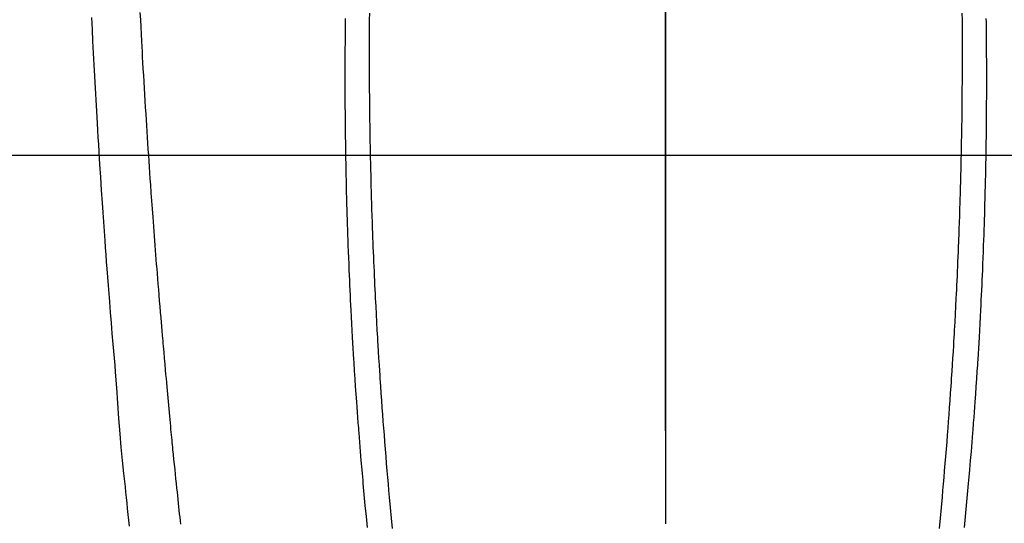
# Model space of a CAD drawing. Extents: x 27948 to 54421, y -33085 to -24215.
# Drawn here: x 43263 to 43303, y -25833 to -25812 of the extents above; entities that cross this region are included whole.
import ezdxf

# ---------------------------------------------------------------- set-up
doc = ezdxf.new("R2010")
doc.units = 0
doc.header["$LTSCALE"] = 50
doc.header["$MEASUREMENT"] = 0
doc.linetypes.add('CENTER', pattern=[2, 1.25, -0.25, 0.25, -0.25])
doc.linetypes.add('CENTER2', pattern=[1.125, 0.75, -0.125, 0.125, -0.125])
doc.layers.get('0').update_dxf_attribs({"linetype": 'CONTINUOUS'})
for name, color, linetype in [('126-甲板', 2, 'CONTINUOUS'), ('150-機器', 8, 'CONTINUOUS'), ('160-文字', 254, 'CONTINUOUS'), ('166-寸法B', 11, 'CONTINUOUS')]:
    doc.layers.add(name, color=color, linetype=linetype)
doc.styles.add('KH001', font='txt')
doc.dimstyles.new('KH1xx030', dxfattribs={"dimscale": 30, "dimtxt": 2, "dimasz": 0.6, "dimexe": 0.3, "dimexo": 1.2, "dimgap": 0.5, "dimtad": 3, "dimdec": 1, "dimdsep": 46, "dimlunit": 6, "dimtxsty": 'KH001', "dimblk": 'DOT', "dimcen": 1, "dimdle": 1, "dimclrd": 256, "dimclre": 256, "dimclrt": 256, "dimadec": 0, "dimazin": 0, "dimtfac": 1, "dimtdec": 1, "dimtix": 1, "dimtmove": 2, "dimatfit": 3, "dimldrblk": 'CLOSEDBLANK', "dimfxl": 1, "dimtolj": 1, "dimtzin": 0, "dimlwd": -1, "dimlwe": -1, "dimarcsym": 0})

# ---------------------------------------------------------------- blocks, each defined once
blk = doc.blocks.new('F402_H')
at = {"layer": '150-機器', "color": 161, "linetype": 'CENTER2'}
blk.add_line((0, 136.026), (0, -355.416), dxfattribs=at)
at = {"layer": '150-機器', "color": 13, "linetype": 'Continuous'}
for points in [[(23.378, -49.594), (23.355, -50.076), (23.332, -50.557), (23.308, -51.039), (23.271, -51.752), (23.232, -52.465), (23.193, -53.178), (23.152, -53.891), (23.135, -54.182), (23.117, -54.474), (23.1, -54.765), (23.082, -55.056), (23.05, -55.579), (23.016, -56.101), (22.982, -56.624), (22.947, -57.146), (22.921, -57.53), (22.895, -57.913), (22.867, -58.297), (22.84, -58.68), (22.819, -58.969), (22.797, -59.258), (22.776, -59.547), (22.754, -59.835), (22.728, -60.17), (22.703, -60.505), (22.677, -60.839), (22.65, -61.174), (22.616, -61.606), (22.581, -62.039), (22.545, -62.472), (22.509, -62.904), (22.484, -63.19), (22.458, -63.476), (22.434, -63.761), (22.41, -64.047), (22.363, -64.676), (22.32, -65.304), (22.277, -65.933), (22.228, -66.561), (22.18, -67.099), (22.127, -67.636), (22.071, -68.172), (22.015, -68.709), (21.992, -68.931), (21.969, -69.153), (21.946, -69.376), (21.922, -69.598), (21.897, -69.838), (21.871, -70.078), (21.846, -70.318)], [(-12.066, -49.416), (-12.069, -49.684), (-12.07, -49.828), (-12.071, -49.973), (-12.072, -50.117), (-12.072, -50.262), (-12.073, -50.418), (-12.073, -50.573), (-12.073, -50.729), (-12.073, -50.884), (-12.074, -51.027), (-12.074, -51.17), (-12.074, -51.312), (-12.073, -51.455), (-12.073, -51.587), (-12.073, -51.72), (-12.072, -51.852), (-12.071, -51.984), (-12.071, -52.093), (-12.07, -52.202), (-12.069, -52.311), (-12.068, -52.419), (-12.067, -52.597), (-12.066, -52.775), (-12.064, -52.953), (-12.062, -53.131), (-12.06, -53.347), (-12.058, -53.563), (-12.055, -53.778), (-12.051, -53.994), (-12.048, -54.21), (-12.044, -54.426), (-12.04, -54.643), (-12.036, -54.859), (-12.035, -54.939), (-12.034, -55.019), (-12.032, -55.1), (-12.03, -55.18), (-12.027, -55.339), (-12.024, -55.498), (-12.02, -55.657), (-12.016, -55.816), (-12.012, -55.984), (-12.008, -56.152), (-12.003, -56.32), (-11.999, -56.488), (-11.994, -56.648), (-11.99, -56.808), (-11.985, -56.968), (-11.981, -57.128), (-11.972, -57.399), (-11.963, -57.669), (-11.954, -57.94), (-11.945, -58.211), (-11.94, -58.34), (-11.935, -58.47), (-11.931, -58.599), (-11.926, -58.728), (-11.918, -58.933), (-11.909, -59.137), (-11.9, -59.341), (-11.892, -59.545), (-11.883, -59.738), (-11.875, -59.93), (-11.867, -60.123), (-11.858, -60.315), (-11.849, -60.496), (-11.841, -60.676), (-11.832, -60.857), (-11.823, -61.037), (-11.807, -61.36), (-11.79, -61.682), (-11.773, -62.005), (-11.755, -62.327), (-11.746, -62.481), (-11.737, -62.635), (-11.728, -62.788), (-11.719, -62.942), (-11.703, -63.208), (-11.687, -63.473), (-11.67, -63.738), (-11.653, -64.003), (-11.643, -64.155), (-11.634, -64.306), (-11.623, -64.458), (-11.613, -64.609), (-11.593, -64.9), (-11.573, -65.192), (-11.552, -65.483), (-11.531, -65.775), (-11.51, -66.051), (-11.489, -66.326), (-11.468, -66.602), (-11.447, -66.878), (-11.423, -67.175), (-11.399, -67.473), (-11.374, -67.77), (-11.349, -68.068), (-11.326, -68.333), (-11.303, -68.599), (-11.279, -68.864), (-11.255, -69.13), (-11.216, -69.559), (-11.175, -69.989), (-11.134, -70.418)], [(12.065, -49.416), (12.068, -49.683), (12.069, -49.828), (12.07, -49.972), (12.071, -50.117), (12.072, -50.262), (12.072, -50.417), (12.072, -50.573), (12.073, -50.728), (12.073, -50.884), (12.073, -51.027), (12.073, -51.169), (12.073, -51.312), (12.073, -51.454), (12.072, -51.587), (12.072, -51.719), (12.071, -51.852), (12.071, -51.984), (12.07, -52.093), (12.069, -52.202), (12.068, -52.31), (12.068, -52.419), (12.066, -52.597), (12.065, -52.775), (12.063, -52.953), (12.062, -53.131), (12.059, -53.347), (12.057, -53.562), (12.054, -53.778), (12.051, -53.994), (12.047, -54.21), (12.043, -54.426), (12.04, -54.642), (12.036, -54.858), (12.034, -54.939), (12.033, -55.019), (12.031, -55.099), (12.03, -55.18), (12.027, -55.339), (12.023, -55.498), (12.02, -55.657), (12.016, -55.816), (12.011, -55.984), (12.007, -56.152), (12.002, -56.32), (11.998, -56.488), (11.993, -56.648), (11.989, -56.808), (11.985, -56.968), (11.98, -57.127), (11.971, -57.398), (11.963, -57.669), (11.953, -57.94), (11.944, -58.211), (11.939, -58.34), (11.935, -58.469), (11.93, -58.599), (11.925, -58.728), (11.917, -58.932), (11.908, -59.137), (11.9, -59.341), (11.891, -59.545), (11.883, -59.738), (11.874, -59.93), (11.866, -60.123), (11.857, -60.315), (11.849, -60.496), (11.84, -60.676), (11.831, -60.857), (11.822, -61.037), (11.806, -61.359), (11.789, -61.682), (11.772, -62.004), (11.754, -62.327), (11.746, -62.48), (11.737, -62.634), (11.728, -62.788), (11.719, -62.942), (11.703, -63.207), (11.686, -63.473), (11.67, -63.738), (11.653, -64.003), (11.643, -64.155), (11.633, -64.306), (11.623, -64.457), (11.613, -64.609), (11.593, -64.9), (11.572, -65.192), (11.551, -65.483), (11.53, -65.774), (11.51, -66.05), (11.489, -66.326), (11.468, -66.602), (11.446, -66.878), (11.423, -67.175), (11.398, -67.473), (11.374, -67.77), (11.349, -68.067), (11.326, -68.333), (11.302, -68.599), (11.279, -68.864), (11.255, -69.13), (11.215, -69.559), (11.175, -69.988), (11.134, -70.418)], [(-13.045, -49.638), (-13.047, -49.781), (-13.049, -49.925), (-13.05, -50.008), (-13.05, -50.091), (-13.051, -50.175), (-13.052, -50.258), (-13.054, -50.451), (-13.056, -50.644), (-13.058, -50.838), (-13.059, -51.031), (-13.059, -51.115), (-13.059, -51.199), (-13.06, -51.282), (-13.06, -51.366), (-13.06, -51.511), (-13.061, -51.655), (-13.062, -51.8), (-13.062, -51.945), (-13.062, -52.074), (-13.062, -52.204), (-13.061, -52.333), (-13.061, -52.463), (-13.06, -52.654), (-13.06, -52.845), (-13.059, -53.036), (-13.058, -53.227), (-13.056, -53.468), (-13.055, -53.71), (-13.052, -53.951), (-13.05, -54.193), (-13.049, -54.25), (-13.048, -54.307), (-13.048, -54.365), (-13.047, -54.422), (-13.043, -54.712), (-13.039, -55.002), (-13.034, -55.292), (-13.029, -55.582), (-13.026, -55.737), (-13.023, -55.892), (-13.019, -56.046), (-13.016, -56.201), (-13.01, -56.452), (-13.004, -56.703), (-12.998, -56.954), (-12.991, -57.206), (-12.985, -57.41), (-12.979, -57.614), (-12.973, -57.818), (-12.966, -58.022), (-12.959, -58.237), (-12.951, -58.452), (-12.944, -58.667), (-12.936, -58.882), (-12.927, -59.133), (-12.917, -59.383), (-12.907, -59.634), (-12.897, -59.884), (-12.888, -60.089), (-12.879, -60.293), (-12.87, -60.497), (-12.86, -60.701), (-12.85, -60.906), (-12.841, -61.11), (-12.83, -61.315), (-12.82, -61.519), (-12.806, -61.794), (-12.792, -62.07), (-12.777, -62.345), (-12.761, -62.62), (-12.748, -62.846), (-12.735, -63.072), (-12.721, -63.298), (-12.707, -63.524), (-12.7, -63.642), (-12.693, -63.76), (-12.685, -63.878), (-12.678, -63.996), (-12.657, -64.309), (-12.636, -64.621), (-12.615, -64.934), (-12.593, -65.247), (-12.577, -65.463), (-12.561, -65.678), (-12.545, -65.894), (-12.529, -66.109), (-12.521, -66.21), (-12.513, -66.311), (-12.506, -66.412), (-12.498, -66.513), (-12.468, -66.891), (-12.438, -67.269), (-12.406, -67.647), (-12.374, -68.025), (-12.362, -68.165), (-12.35, -68.305), (-12.338, -68.445), (-12.325, -68.585), (-12.285, -69.031), (-12.244, -69.476), (-12.201, -69.921), (-12.158, -70.367)], [(13.044, -49.637), (13.046, -49.781), (13.048, -49.925), (13.049, -50.008), (13.05, -50.091), (13.05, -50.174), (13.051, -50.258), (13.053, -50.451), (13.055, -50.644), (13.057, -50.837), (13.058, -51.031), (13.058, -51.114), (13.059, -51.198), (13.059, -51.282), (13.059, -51.366), (13.06, -51.51), (13.06, -51.655), (13.061, -51.8), (13.061, -51.944), (13.061, -52.074), (13.061, -52.204), (13.06, -52.333), (13.06, -52.463), (13.059, -52.654), (13.059, -52.845), (13.058, -53.036), (13.057, -53.227), (13.056, -53.468), (13.054, -53.71), (13.052, -53.951), (13.049, -54.192), (13.048, -54.25), (13.048, -54.307), (13.047, -54.364), (13.046, -54.422), (13.042, -54.712), (13.038, -55.002), (13.033, -55.292), (13.028, -55.582), (13.025, -55.736), (13.022, -55.891), (13.019, -56.046), (13.015, -56.201), (13.009, -56.452), (13.003, -56.703), (12.997, -56.954), (12.99, -57.205), (12.984, -57.409), (12.978, -57.614), (12.972, -57.818), (12.965, -58.022), (12.958, -58.237), (12.951, -58.452), (12.943, -58.667), (12.935, -58.882), (12.926, -59.132), (12.917, -59.383), (12.907, -59.634), (12.896, -59.884), (12.888, -60.088), (12.878, -60.293), (12.869, -60.497), (12.86, -60.701), (12.85, -60.905), (12.84, -61.11), (12.83, -61.314), (12.82, -61.519), (12.806, -61.794), (12.791, -62.069), (12.776, -62.345), (12.761, -62.62), (12.748, -62.846), (12.734, -63.072), (12.721, -63.298), (12.707, -63.523), (12.7, -63.641), (12.692, -63.759), (12.685, -63.877), (12.677, -63.995), (12.657, -64.308), (12.636, -64.621), (12.614, -64.934), (12.592, -65.247), (12.577, -65.462), (12.561, -65.678), (12.545, -65.893), (12.528, -66.109), (12.521, -66.21), (12.513, -66.311), (12.505, -66.412), (12.497, -66.513), (12.468, -66.891), (12.437, -67.269), (12.406, -67.647), (12.374, -68.025), (12.362, -68.165), (12.35, -68.305), (12.337, -68.445), (12.325, -68.585), (12.285, -69.031), (12.243, -69.476), (12.201, -69.921), (12.157, -70.366)], [(19.744, -70.243), (19.759, -70.1), (19.775, -69.957), (19.79, -69.815), (19.805, -69.672), (19.821, -69.529), (19.836, -69.386), (19.852, -69.232), (19.868, -69.078), (19.884, -68.924), (19.901, -68.771), (19.92, -68.581), (19.94, -68.391), (19.96, -68.201), (19.979, -68.011), (20, -67.808), (20.02, -67.606), (20.041, -67.404), (20.061, -67.202), (20.071, -67.104), (20.081, -67.007), (20.09, -66.909), (20.1, -66.812), (20.111, -66.705), (20.121, -66.598), (20.132, -66.491), (20.142, -66.384), (20.155, -66.248), (20.168, -66.111), (20.18, -65.975), (20.193, -65.838), (20.22, -65.537), (20.248, -65.236), (20.275, -64.935), (20.302, -64.634), (20.317, -64.466), (20.332, -64.299), (20.347, -64.132), (20.361, -63.965), (20.383, -63.721), (20.404, -63.476), (20.426, -63.231), (20.447, -62.987), (20.457, -62.876), (20.467, -62.764), (20.476, -62.653), (20.486, -62.542), (20.501, -62.365), (20.516, -62.187), (20.531, -62.009), (20.546, -61.832), (20.565, -61.599), (20.585, -61.366), (20.604, -61.133), (20.624, -60.9), (20.642, -60.679), (20.66, -60.458), (20.678, -60.237), (20.695, -60.016), (20.711, -59.828), (20.726, -59.64), (20.74, -59.453), (20.755, -59.265), (20.785, -58.879), (20.814, -58.493), (20.843, -58.108), (20.872, -57.722), (20.896, -57.392), (20.92, -57.063), (20.944, -56.733), (20.968, -56.403), (20.985, -56.162), (21.002, -55.921), (21.018, -55.679), (21.035, -55.438), (21.051, -55.197), (21.067, -54.957), (21.083, -54.716), (21.098, -54.475), (21.114, -54.235), (21.13, -53.995), (21.145, -53.754), (21.16, -53.514), (21.177, -53.253), (21.193, -52.991), (21.208, -52.73), (21.224, -52.469), (21.239, -52.208), (21.254, -51.947), (21.269, -51.686), (21.284, -51.426), (21.296, -51.209), (21.308, -50.992), (21.32, -50.775), (21.332, -50.558), (21.347, -50.266), (21.362, -49.974), (21.377, -49.682), (21.392, -49.39)]]:
    blk.add_lwpolyline(points, dxfattribs=at)
blk = doc.blocks.new('_ClosedBlank')
at = {"color": 0, "linetype": 'ByBlock', "lineweight": -2}
for p, q in [((-1, 0.1667), (0, 0)), ((-1, 0.1667), (-1, -0.1667)), ((0, 0), (-1, -0.1667))]:
    blk.add_line(p, q, dxfattribs=at)
blk = doc.blocks.new('_Dot')
at = {"color": 0, "linetype": 'ByBlock', "lineweight": -2}
blk.add_line((-0.5, 0), (-1, 0), dxfattribs=at)
at = {"color": 0, "linetype": 'ByBlock', "const_width": 0.5}
blk.add_lwpolyline([(-0.25, 0, 1), (0.25, 0, 1)], format="xyb", close=True, dxfattribs=at)

msp = doc.modelspace()

# ---------------------------------------------------------------- linework, layer by layer
at = {"layer": '126-甲板'}
msp.add_lwpolyline([(43678.897, -25817.582), (42898.897, -25817.582, 0.414214), (42888.897, -25827.582), (42888.897, -26242.582, 0.414214), (42898.897, -26252.582), (43678.897, -26252.582, 0.414214), (43688.897, -26242.582), (43688.897, -25827.582, 0.414214)], format="xyb", close=True, dxfattribs=at)
at = {"layer": '166-寸法B', "linetype": 'CENTER'}
msp.add_line((43288.897, -25670.139), (43288.897, -25828.802), dxfattribs=at)

# ---------------------------------------------------------------- block references
at = {"layer": '150-機器', "xscale": -1}
msp.add_blockref('F402_H', (43288.911, -25762.372), dxfattribs=at)

# ---------------------------------------------------------------- leaders
at = {"layer": '160-文字', "annotation_type": 0, "has_hookline": 1, "hookline_direction": 1}
for points, text_width in [([(43628.897, -25762.508), (44127.505, -28074.784), (44109.505, -28074.784)], 1009.949), ([(43508.897, -25774.508), (43914.879, -27780.439), (43896.879, -27780.439)], 1357.462)]:
    msp.add_leader(points, dimstyle='KH1xx030', override={"dimgap": 0.5, "dimtad": 1}, dxfattribs=dict(at, text_width=text_width))
at = {"layer": '160-文字'}
msp.add_leader([(43408.911, -25762.508), (43103.402, -27333.81)], dimstyle='KH1xx030', override={"dimgap": 0.5, "dimtad": 1}, dxfattribs=at)

doc.saveas('drawing.dxf')
